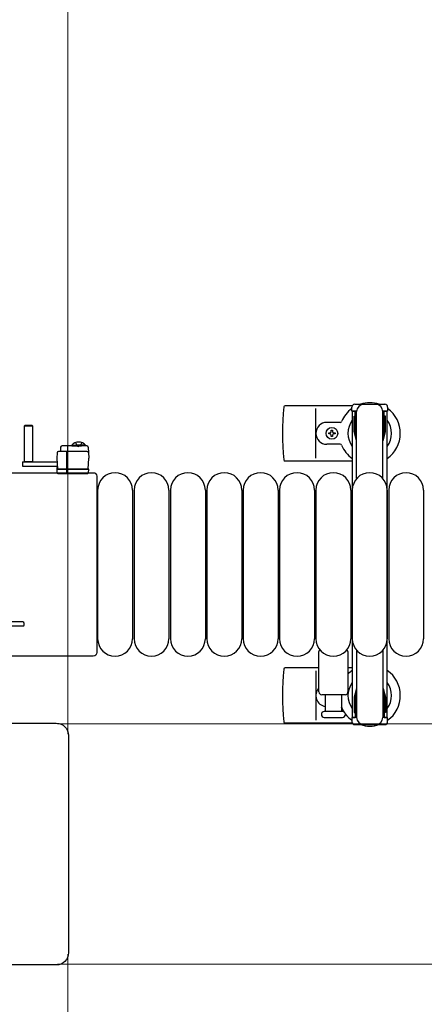
# Model space of a CAD drawing. Units: millimetres. Extents: x 0 to 33640, y 0 to 23760.
# Drawn here: x 30548 to 30827, y 14082 to 14758 of the extents above; entities that cross this region are included whole.
import ezdxf

# ---------------------------------------------------------------- set-up
doc = ezdxf.new("R2010")
doc.units = ezdxf.units.MM
doc.linetypes.add('YHIDDEN_1', pattern=[4, 3, -1])
for name, color, linetype, lineweight in [('YKK_13', 4, 'Continuous', 30), ('YKK_A1', 4, 'Continuous', 30), ('YKK_D', 6, 'Continuous', 13)]:
    doc.layers.add(name, color=color, linetype=linetype, lineweight=lineweight)

msp = doc.modelspace()

# ---------------------------------------------------------------- linework, layer by layer
at = {"layer": 'YKK_13', "ltscale": 0.5}
for p, q in [((30778.78, 14494, 0), (30799.38, 14494, 0)), ((30776.78, 14489.2, 0), (30776.78, 14492, 0)), ((30780.08, 14489.2, 0), (30776.78, 14489.2, 0)), ((30779.08, 14472.2, 0), (30779.08, 14489.2, 0)), ((30780.08, 14442.94, 0), (30780.08, 14489, 0)), ((30801.38, 14489.2, 0), (30798.08, 14489.2, 0)), ((30798.08, 14442.94, 0), (30798.08, 14489, 0)), ((30799.08, 14472.2, 0), (30799.08, 14489.2, 0)), ((30801.38, 14492, 0), (30801.38, 14489.2, 0)), ((30778.28, 14485.7, 0), (30779.08, 14485.7, 0)), ((30778.28, 14475.19, 0), (30778.28, 14485.7, 0)), ((30799.88, 14485.7, 0), (30799.08, 14485.7, 0)), ((30799.88, 14475.19, 0), (30799.88, 14485.7, 0)), ((30779.89, 14469.2, 0), (30778.28, 14475.19, 0)), ((30798.28, 14469.2, 0), (30799.88, 14475.19, 0)), ((30779.89, 14469.2, 0), (30780.08, 14469.2, 0)), ((30798.28, 14469.2, 0), (30798.08, 14469.2, 0)), ((30584.23, 14466, 0), (30590.98, 14466, 0)), ((30584.23, 14465.49, 0), (30584.23, 14466, 0)), ((30584.23, 14465.49, 0), (30590.98, 14465.49, 0)), ((30593.73, 14466, 0), (30586.98, 14466, 0)), ((30593.73, 14465.49, 0), (30586.98, 14465.49, 0)), ((30593.73, 14465.49, 0), (30593.73, 14466, 0)), ((30780.08, 14325.06, 0), (30780.08, 14279, 0)), ((30798.08, 14325.06, 0), (30798.08, 14279, 0)), ((30779.89, 14298.8, 0), (30778.28, 14292.82, 0)), ((30779.89, 14298.8, 0), (30780.08, 14298.8, 0)), ((30798.28, 14298.8, 0), (30798.08, 14298.8, 0)), ((30798.28, 14298.8, 0), (30799.88, 14292.82, 0)), ((30778.28, 14292.82, 0), (30778.28, 14282.3, 0)), ((30779.08, 14295.8, 0), (30779.08, 14278.8, 0)), ((30799.08, 14295.8, 0), (30799.08, 14278.8, 0)), ((30799.88, 14292.82, 0), (30799.88, 14282.3, 0)), ((30776.78, 14278.8, 0), (30776.78, 14276, 0)), ((30780.08, 14278.8, 0), (30776.78, 14278.8, 0)), ((30778.28, 14282.3, 0), (30779.08, 14282.3, 0)), ((30801.38, 14278.8, 0), (30798.08, 14278.8, 0)), ((30799.88, 14282.3, 0), (30799.08, 14282.3, 0)), ((30801.38, 14276, 0), (30801.38, 14278.8, 0)), ((30778.78, 14274, 0), (30799.38, 14274, 0))]:
    msp.add_line(p, q, dxfattribs=at)
at = {"layer": 'YKK_13'}
for p, q in [((30777.05, 14493, 0), (30730.98, 14493, 0)), ((30752.08, 14457, 0), (30752.08, 14491, 0)), ((30768.79, 14481.5, 0), (30759.58, 14481.5, 0)), ((30551.98, 14479.49, 0), (30551.48, 14478.99, 0)), ((30551.48, 14478.99, 0), (30551.48, 14454.49, 0)), ((30557.48, 14478.99, 0), (30551.48, 14478.99, 0)), ((30556.98, 14479.49, 0), (30551.98, 14479.49, 0)), ((30557.48, 14478.99, 0), (30556.98, 14479.49, 0)), ((30557.48, 14454.49, 0), (30557.48, 14478.99, 0)), ((30760.88, 14473.56, 0), (30760.88, 14474.44, 0)), ((30760.88, 14474.44, 0), (30761.76, 14474.44, 0)), ((30761.76, 14473.56, 0), (30760.88, 14473.56, 0)), ((30762.64, 14475.32, 0), (30762.64, 14476.2, 0)), ((30762.64, 14476.2, 0), (30763.52, 14476.2, 0)), ((30763.52, 14476.2, 0), (30763.52, 14475.32, 0)), ((30764.4, 14474.44, 0), (30765.28, 14474.44, 0)), ((30765.28, 14473.56, 0), (30764.4, 14473.56, 0)), ((30765.28, 14474.44, 0), (30765.28, 14473.56, 0)), ((30768.79, 14466.5, 0), (30759.58, 14466.5, 0)), ((30762.64, 14471.8, 0), (30762.64, 14472.68, 0)), ((30763.52, 14471.8, 0), (30762.64, 14471.8, 0)), ((30763.52, 14472.68, 0), (30763.52, 14471.8, 0)), ((30574.17, 14460.54, 0), (30573.98, 14456.99, 0)), ((30594.8, 14461.49, 0), (30575.16, 14461.49, 0)), ((30576.64, 14464.54, 0), (30576.48, 14461.49, 0)), ((30594.59, 14465.49, 0), (30577.64, 14465.49, 0)), ((30580.98, 14449.49, 0), (30580.98, 14460.97, 0)), ((30581.65, 14461.49, 0), (30581.65, 14464.96, 0)), ((30595.58, 14464.54, 0), (30595.98, 14456.99, 0)), ((30550.38, 14454.49, 0), (30550.38, 14451.49, 0)), ((30550.38, 14454.49, 0), (30574.14, 14454.49, 0)), ((30551.48, 14454.64, 0), (30557.48, 14454.64, 0)), ((30573.98, 14456.99, 0), (30574.37, 14449.49, 0)), ((30595.59, 14449.49, 0), (30595.98, 14456.99, 0)), ((30777.08, 14455, 0), (30730.98, 14455, 0)), ((30542.58, 14447), (30599.09, 14447)), ((30550.38, 14451.49, 0), (30574.29, 14451.49, 0)), ((30574.01, 14449.99, 0), (30573.98, 14449.49, 0)), ((30594.98, 14449.49, 0), (30573.98, 14449.49, 0)), ((30573.98, 14449.49, 0), (30574.13, 14446.96, 0)), ((30574.04, 14450.49, 0), (30574.01, 14449.99, 0)), ((30574.01, 14449.99, 0), (30574.35, 14449.99, 0)), ((30574.32, 14450.49, 0), (30574.04, 14450.49, 0)), ((30574.37, 14449.49, 0), (30595.59, 14449.49, 0)), ((30574.63, 14446.49, 0), (30574.88, 14446.49, 0)), ((30574.88, 14446.49, 0), (30580.84, 14446.49, 0)), ((30580.87, 14446.96, 0), (30580.78, 14449.49, 0)), ((30580.84, 14446.49, 0), (30581.09, 14446.49, 0)), ((30581.09, 14446.49, 0), (30594.82, 14446.49, 0)), ((30594.82, 14446.49, 0), (30595.32, 14446.49, 0)), ((30595.98, 14449.49, 0), (30594.98, 14449.49, 0)), ((30595.82, 14446.96, 0), (30595.98, 14449.49, 0)), ((30599.09, 14447), (30599.09, 14447)), ((30601.58, 14444.51), (30601.58, 14323.5)), ((30601.58, 14444.51), (30601.58, 14444.51)), ((30602.08, 14435, 0), (30602.08, 14333, 0)), ((30626.08, 14435, 0), (30626.08, 14333, 0)), ((30627.08, 14435, 0), (30627.08, 14333, 0)), ((30651.08, 14435, 0), (30651.08, 14333, 0)), ((30652.08, 14435, 0), (30652.08, 14333, 0)), ((30676.08, 14435, 0), (30676.08, 14333, 0)), ((30677.08, 14435, 0), (30677.08, 14333, 0)), ((30701.08, 14435, 0), (30701.08, 14333, 0)), ((30702.08, 14435, 0), (30702.08, 14333, 0)), ((30726.08, 14435, 0), (30726.08, 14333, 0)), ((30727.08, 14435, 0), (30727.08, 14333, 0)), ((30751.08, 14435, 0), (30751.08, 14333, 0)), ((30752.08, 14435, 0), (30752.08, 14333, 0)), ((30776.08, 14435, 0), (30776.08, 14333, 0)), ((30777.08, 14435, 0), (30777.08, 14333, 0)), ((30801.08, 14435, 0), (30801.08, 14333, 0)), ((30802.08, 14435, 0), (30802.08, 14333, 0)), ((30826.08, 14435, 0), (30826.08, 14333, 0)), ((30599.09, 14321), (30542.58, 14321)), ((30599.09, 14321), (30599.09, 14321)), ((30601.58, 14323.5), (30601.58, 14323.5)), ((30754.08, 14296.5, 0), (30754.08, 14324.33, 0)), ((30774.08, 14324.33, 0), (30774.08, 14296.5, 0)), ((30754.08, 14313, 0), (30730.98, 14313, 0)), ((30752.08, 14311, 0), (30752.08, 14277, 0)), ((30777.08, 14313, 0), (30774.08, 14313, 0)), ((30772.08, 14294.5, 0), (30756.08, 14294.5, 0)), ((30758.58, 14283, 0), (30758.58, 14294.5, 0)), ((30769.58, 14294.5, 0), (30769.58, 14283, 0)), ((30770.33, 14283, 0), (30757.83, 14283, 0)), ((30757.83, 14279, 0), (30770.33, 14279, 0)), ((30537.58, 14275), (30573.6, 14275)), ((30573.6, 14275), (30573.6, 14275)), ((30777.05, 14275, 0), (30730.98, 14275, 0)), ((30582.08, 14266.52), (30582.08, 14117.49)), ((30582.08, 14266.52), (30582.08, 14266.52)), ((30582.08, 14117.49), (30582.08, 14117.49)), ((30573.6, 14109), (30537.58, 14109)), ((30573.6, 14109), (30573.6, 14109))]:
    msp.add_line(p, q, dxfattribs=at)
at = {"layer": 'YKK_13', "linetype": 'YHIDDEN_1', "ltscale": 0.5}
for p, q in [((30586.83, 14467.64, 0), (30587.83, 14465.58, 0)), ((30591.13, 14467.64, 0), (30590.12, 14465.58, 0)), ((30587.83, 14465.58, 0), (30588.98, 14464.97, 0)), ((30590.12, 14465.58, 0), (30588.98, 14464.97, 0))]:
    msp.add_line(p, q, dxfattribs=at)
at = {"layer": 'YKK_13', "linetype": 'ByBlock'}
for p, q in [((30550.58, 14344.5), (30537.58, 14344.5)), ((30540.88, 14341.8), (30551.08, 14341.8)), ((30551.58, 14342.3), (30551.58, 14343.5))]:
    msp.add_line(p, q, dxfattribs=at)
at = {"layer": 'YKK_13'}
msp.add_circle((30763.08, 14474, 0), 4, dxfattribs=at)
at = {"layer": 'YKK_13', "ltscale": 0.5}
for centre, radius, start, end in [((30778.78, 14492, 0), 2, 90, 180), ((30785.08, 14489, 0), 5, 90, 180), ((30793.08, 14489, 0), 5, 0, 90), ((30799.38, 14492, 0), 2, 0, 90), ((30588.98, 14461.33, 0), 6.66, 44.51496, 135.48504), ((30785.08, 14279, 0), 5, 180, 270), ((30793.08, 14279, 0), 5, 270, 0), ((30778.78, 14276, 0), 2, 180, 270), ((30799.38, 14276, 0), 2, 270, 0)]:
    msp.add_arc(centre, radius, start, end, dxfattribs=at)
at = {"layer": 'YKK_13'}
for centre, radius, start, end in [((30789.08, 14474, 0), 21, 72.24721, 107.75279), ((30910.08, 14474, 0), 181, 174.26083, 185.73917), ((30730.98, 14492, 0), 1, 90, 174.26083), ((30789.08, 14474, 0), 21, 125.85347, 157.27158), ((30789.08, 14474, 0), 21, 304.8499, 54.14653), ((30759.58, 14474, 0), 7.5, 90, 270), ((30768.79, 14482.5, 0), 1, 270, 337.27158), ((30789.08, 14474, 0), 15, 143.1301, 216.8699), ((30789.08, 14474, 0), 15, 323.1301, 36.8699), ((30761.76, 14475.32, 0), 0.88, 270, 0), ((30761.76, 14472.68, 0), 0.88, 0, 90), ((30764.4, 14475.32, 0), 0.88, 180, 270), ((30764.4, 14472.68, 0), 0.88, 90, 180), ((30768.79, 14465.5, 0), 1, 22.72842, 90), ((30575.16, 14460.49, 0), 1, 90, 177), ((30577.64, 14464.49, 0), 1, 90, 177), ((30594.59, 14464.49, 0), 1, 3, 90), ((30594.8, 14460.49, 0), 1, 3, 90), ((30789.08, 14474, 0), 21, 202.72842, 235.1501), ((30730.98, 14456, 0), 1, 185.73917, 270), ((30574.63, 14446.99, 0), 0.5, 183.5, 270), ((30595.32, 14446.99, 0), 0.5, 270, 356.5), ((30614.08, 14435, 0), 12, 0, 180), ((30639.08, 14435, 0), 12, 0, 180), ((30664.08, 14435, 0), 12, 0, 180), ((30689.08, 14435, 0), 12, 0, 180), ((30714.08, 14435, 0), 12, 0, 180), ((30739.08, 14435, 0), 12, 0, 180), ((30764.08, 14435, 0), 12, 0, 180), ((30789.08, 14435, 0), 12, 0, 180), ((30814.08, 14435, 0), 12, 0, 180), ((30614.08, 14333, 0), 12, 180, 0), ((30639.08, 14333, 0), 12, 180, 0), ((30664.08, 14333, 0), 12, 180, 0), ((30689.08, 14333, 0), 12, 180, 0), ((30714.08, 14333, 0), 12, 180, 0), ((30739.08, 14333, 0), 12, 180, 0), ((30764.08, 14333, 0), 12, 180, 0), ((30789.08, 14333, 0), 12, 180, 0), ((30814.08, 14333, 0), 12, 180, 0), ((30755.08, 14324.33, 0), 1, 101.93946, 180), ((30773.08, 14324.33, 0), 1, 0, 78.06047), ((30910.08, 14294, 0), 181, 174.26083, 185.73917), ((30730.98, 14312, 0), 1, 90, 174.26083), ((30789.08, 14294, 0), 21, 124.8499, 135.58471), ((30789.08, 14294, 0), 21, 305.85347, 55.1501), ((30759.58, 14294, 0), 7.5, 137.16663, 262.33771), ((30789.08, 14294, 0), 15, 143.1301, 216.8699), ((30789.08, 14294, 0), 15, 323.1301, 36.8699), ((30756.08, 14296.5, 0), 2, 180, 270), ((30772.08, 14296.5, 0), 2, 270, 0), ((30768.79, 14285.5, 0), 1, 22.72842, 37.66294), ((30789.08, 14294, 0), 21, 202.72842, 212.5406), ((30757.83, 14276.5, 0), 2.5, 90, 90), ((30757.83, 14281, 0), 2, 90, 180), ((30757.83, 14281, 0), 2, 180, 270), ((30770.33, 14281, 0), 2, 0, 90), ((30770.33, 14281, 0), 2, 270, 0), ((30789.08, 14294, 0), 21, 216.9292, 234.14653), ((30730.98, 14276, 0), 1, 185.73917, 270), ((30789.08, 14294, 0), 21, 252.24721, 287.75279)]:
    msp.add_arc(centre, radius, start, end, dxfattribs=at)
at = {"layer": 'YKK_13', "linetype": 'ByBlock'}
for centre, radius, start, end in [((30550.58, 14343.5), 1, 0, 90), ((30551.08, 14342.3), 0.5, 270, 0)]:
    msp.add_arc(centre, radius, start, end, dxfattribs=at)
at = {"layer": 'YKK_13', "extrusion": (0, 0, -1)}
for centre, major_axis, ratio, start_param, end_param in [((30581.16, 14446.99, 0), (0, 0.5), 0.57735, 3.141593, 4.651302), ((30599.08, 14444.5), (1.77, 1.77), 0.997169, 5.499651, 7.06672), ((30599.08, 14323.51), (-1.77, 1.77), 0.997169, 2.358058, 3.925127), ((30573.57, 14266.49), (6.03, 6.03), 0.996541, 5.499651, 7.06672), ((30573.57, 14117.52), (-6.03, 6.03), 0.996541, 2.358058, 3.925127)]:
    msp.add_ellipse(centre, major_axis=major_axis, ratio=ratio, start_param=start_param, end_param=end_param, dxfattribs=at)
at = {"layer": 'YKK_A1', "ltscale": 0.5}
for p, q in [((30777.08, 14489, 0), (30777.08, 14279, 0)), ((30780.08, 14489, 0), (30777.08, 14489, 0)), ((30801.08, 14489, 0), (30798.08, 14489, 0)), ((30801.08, 14279, 0), (30801.08, 14489, 0)), ((30777.08, 14279, 0), (30779.08, 14279, 0)), ((30799.08, 14279, 0), (30801.08, 14279, 0))]:
    msp.add_line(p, q, dxfattribs=at)
at = {"layer": 'YKK_D'}
for p, q in [((30581.58, 14267.52, 0), (30581.58, 15273.5, 0)), ((30574.58, 14274.5), (31517.08, 14274.5)), ((30574.58, 14274.5), (31517.08, 14274.5)), ((30581.58, 14116.5), (30581.58, 12863)), ((30574.58, 14109.5), (31517.08, 14109.5))]:
    msp.add_line(p, q, dxfattribs=at)

doc.saveas('drawing.dxf')
